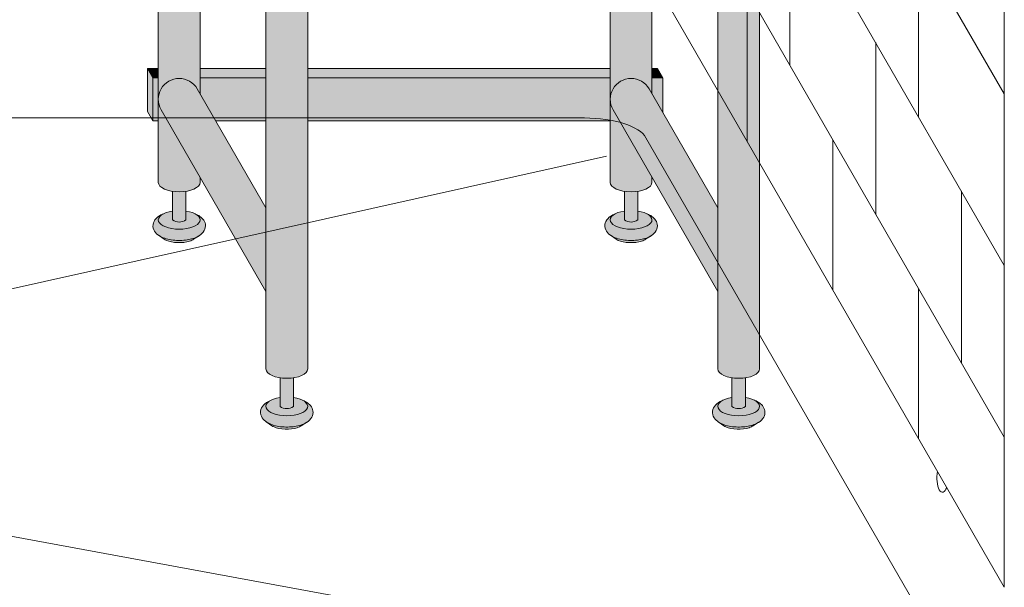
# Model space of a CAD drawing. Units: inches. Extents: x 0 to 891, y -14 to 408.
# Drawn here: x 350 to 373, y 184 to 198 of the extents above; entities that cross this region are included whole.
import ezdxf

# ---------------------------------------------------------------- set-up
doc = ezdxf.new("R2010")
doc.units = ezdxf.units.IN
doc.header["$LTSCALE"] = 0.375
doc.header["$MEASUREMENT"] = 0
doc.layers.get('0').update_dxf_attribs({"lineweight": 13})
doc.layers.add('FILL1', color=254, linetype='Continuous', lineweight=13)
doc.layers.add('OBJECT', color=7, linetype='Continuous', lineweight=13)

# ---------------------------------------------------------------- blocks, each defined once
blk = doc.blocks.new('SE2216PDS-ISO')
at = {"layer": 'FILL1', "true_color": 0xffffff}
blk.add_hatch(color=7, dxfattribs=at).paths.add_polyline_path([(17.88397459621592, 19.26313972081448, 0.4190193291039248), (17.50369726385111, 20.63723857741607), (15.43590522148247, 21.78633743401733, 0.1274887452358236), (14.46440907864303, 22.03813972081431), (7.646323550523448, 22.03813972081446, 0.1150254430998933), (6.761854474178108, 21.83193860948299), (4.385115731017095, 20.66003916514865, 0.1483514141651635), (3.961324865405686, 20.26313972081411), (-0.3839745962143297, 12.73686027918586, 0.577350269189583), (0.4820508075702037, 11.236860279186), (12.67264973081024, 11.23686027918697, 0.267949192431076), (13.53867513459454, 11.73686027918689)])
at = {"layer": 'FILL1'}
h = blk.add_hatch(color=256, dxfattribs=at)
edge = h.paths.add_edge_path()
edge.add_ellipse((2.351175134595678, 17.84783323777461), major_axis=(1.321484433097939e-13, 1.768135199389591), ratio=0.1443373787751884, start_angle=-2.1373125491663814e-11, end_angle=115.86352531311951, ccw=False)
edge.add_line((2.351175134600908, 19.61596843716703), (1.976175134594996, 19.61596843716706))
edge.add_ellipse((1.976175134595678, 17.84783323777461), major_axis=(-5.351352865052104e-14, 1.768135199393043), ratio=0.1443373787749066, start_angle=-1.190799672739941e-11, end_angle=138.1848363528361)
edge.add_line((1.806020370783244, 16.5300428303463), (2.121529873908685, 17.07652132002983))
h = blk.add_hatch(color=256, dxfattribs=at)
edge = h.paths.add_edge_path()
edge.add_ellipse((2.351175134595678, 17.84783323777461), major_axis=(1.321484433097939e-13, 1.768135199389591), ratio=0.1443373787751884, start_angle=-73.57357859654923, end_angle=-2.137332745943483e-11)
edge.add_ellipse((2.351175134595678, 17.84783323777461), major_axis=(1.321484433097939e-13, 1.768135199389591), ratio=0.1443373787751884, start_angle=-2.137332745943483e-11, end_angle=115.8635253131195)
edge.add_line((2.12152987390823, 17.07652132002937), (2.301723142260244, 17.38862521599702))
edge.add_ellipse((2.351175134596588, 17.84783323777279), major_axis=(7.322698331760717e-14, 0.5), ratio=0.250000000001819, start_angle=3.370814738445915e-11, end_angle=156.6956058845461, ccw=False)
edge.add_line((2.35117513459636, 18.34783323777279), (2.595966481534333, 18.34783323777282))
h = blk.add_hatch(color=256, dxfattribs=at)
edge = h.paths.add_edge_path()
edge.add_line((2.855522151841569, 18.34783323777279), (2.351175134596588, 18.34783323777282))
edge.add_ellipse((2.351175134596588, 17.84783323777279), major_axis=(7.322698331760717e-14, 0.5), ratio=0.250000000001819, start_angle=3.363754631115815e-11, end_angle=156.6956058845461)
edge.add_line((2.301723142260244, 17.38862521599648), (2.855522151841569, 18.34783323777279))
for points in [[(15.23416344378211, 14.67353217433802), (14.26357520848615, 12.99242403757665), (14.26357520848683, 5.542692940568145), (14.32859229194514, 5.655305832477552, -0.7673269879727713), (15.23416344378234, 5.412658773652907)], [(4.735294117643434, 11.23686027918635), (3.764705882348153, 11.23686027918626), (3.764705882348153, 5.542692940566127), (3.829722965806923, 5.655305832476955, -0.7673269879729419), (4.735294117644571, 5.412658773652709)], [(3.764705882347926, 6.129165124599581), (3.639705882347243, 6.129165124599638), (3.514705882347471, 5.912658773652879), (3.76470588234838, 5.912658773652907)], [(11.76357520848819, 6.129165124599695), (4.735294117644344, 6.129165124599609), (4.735294117644571, 5.912658773652993), (11.76357520848819, 5.912658773653391)], [(14.26357520848683, 6.129165124599638), (12.73416344378279, 6.129165124599581), (12.73416344378325, 5.912658773653419), (14.2635752084866, 5.912658773653504)], [(15.48416344378256, 6.129165124599666), (15.23416344378234, 6.129165124599638), (15.23416344378211, 5.912658773653533), (15.35916344378256, 5.912658773653561)], [(15.48416344378234, 6.12916512459941), (15.35916344378256, 5.912658773653817), (15.35916344378325, 4.91265877365251), (15.48416344378347, 5.12916512459995)], [(4.670277034188302, 5.170011714828973, 1), (3.82972296580715, 5.655305832477382), (2.235294117647982, 2.893674058411904), (2.235294117647982, 0.9524975878171347)], [(3.764705882348153, 5.912658773652936), (3.514705882347243, 5.912658773652851), (3.514705882346561, 5.109680238671586), (3.76470588234838, 5.542692940566866)], [(11.76357520848796, 5.912658773653419), (4.735294117644571, 5.912658773652936), (4.735294117644798, 4.912658773652737), (11.76357520848819, 4.912658773652652)], [(14.26357520848683, 5.542692940567463), (14.26357520848683, 5.912658773653504), (12.73416344378279, 5.912658773653419), (12.73416344378279, 4.912658773652737), (13.8998248126195, 4.912658773652709)], [(15.16914636032607, 5.170011714828746, 1), (14.32859229194491, 5.655305832477296), (12.73416344378347, 2.893674058409431), (12.73416344378325, 0.9524975878139799)], [(15.35916344378234, 5.912658773653533), (15.23416344378234, 5.912658773653561), (15.23416344378234, 4.912658773652709), (15.35916344378325, 4.912658773652709)]]:
    blk.add_hatch(color=256, dxfattribs=at).paths.add_polyline_path(points)
h = blk.add_hatch(color=256, dxfattribs=at)
edge = h.paths.add_edge_path()
edge.add_ellipse((-1.023824865404094, 12.00216176222992), major_axis=(1.321484433097939e-13, 1.768135199389591), ratio=0.1443373787751884, start_angle=-2.1373125491663814e-11, end_angle=179.9999999999786, ccw=False)
edge.add_line((-1.02382486539932, 13.77029696162234), (-1.398824865405231, 13.77029696162234))
edge.add_ellipse((-1.398824865404094, 12.00216176222992), major_axis=(-5.351352865052104e-14, 1.768135199393043), ratio=0.1443373787749066, start_angle=-1.190799672739941e-11, end_angle=179.9999999999881)
edge.add_line((-1.39882486540364, 10.23402656283659), (-1.023824865398183, 10.23402656283662))
h = blk.add_hatch(color=256, dxfattribs=at)
edge = h.paths.add_edge_path()
edge.add_ellipse((-1.023824865404094, 12.00216176222992), major_axis=(1.321484433097939e-13, 1.768135199389591), ratio=0.1443373787751884, start_angle=-73.57357859654923, end_angle=-2.137332745943483e-11)
edge.add_ellipse((-1.023824865404094, 12.00216176222992), major_axis=(1.321484433097939e-13, 1.768135199389591), ratio=0.1443373787751884, start_angle=-2.137332745943483e-11, end_angle=179.9999999999786)
edge.add_ellipse((-1.023824865404094, 12.00216176222992), major_axis=(1.321484433097939e-13, 1.768135199389591), ratio=0.1443373787751884, start_angle=179.9999999999786, end_angle=253.573578596428)
edge.add_line((-0.7790335184652122, 11.5021617622281), (-1.023824865402503, 11.5021617622281))
edge.add_ellipse((-1.023824865403185, 12.0021617622281), major_axis=(7.322698331760717e-14, 0.5), ratio=0.250000000001819, start_angle=3.370814738445915e-11, end_angle=180.0000000000337, ccw=False)
edge.add_line((-1.023824865403185, 12.5021617622281), (-0.7790335184649848, 12.50216176222807))
h = blk.add_hatch(color=256, dxfattribs=at)
edge = h.paths.add_edge_path()
edge.add_line((-0.4821146985002542, 12.50216176222807), (-1.023824865403185, 12.50216176222807))
edge.add_ellipse((-1.023824865403185, 12.0021617622281), major_axis=(7.322698331760717e-14, 0.5), ratio=0.250000000001819, start_angle=3.363754631115815e-11, end_angle=180.0000000000336)
edge.add_line((-1.023824865403185, 11.5021617622281), (-0.1963429491670468, 11.5021617622281))
edge.add_arc((0.4820508075699763, 12.23686027918606), 0.9999999999999932, 164.6151322664299, 227.2817473192006, ccw=False)
h = blk.add_hatch(color=256, dxfattribs=at)
edge = h.paths.add_edge_path()
edge.add_line((2.235294117647527, 11.23686027918612), (1.264705882351791, 11.23686027918606))
edge.add_line((1.264705882351791, 11.23686027918606), (1.2647058823527, -0.8467453850481661))
edge.add_ellipse((1.75, -0.8467453850486493), major_axis=(-0.4852941176477543, 5.175304621325505e-14), ratio=0.446134298914566, start_angle=1.368910734901898e-11, end_angle=71.21791428946233)
edge.add_ellipse((1.75, -0.8467453850486493), major_axis=(-0.4852941176477543, 5.175304621325505e-14), ratio=0.446134298914566, start_angle=71.21791428946233, end_angle=108.782085710543)
edge.add_ellipse((1.75, -0.8467453850486493), major_axis=(-0.4852941176477543, 5.175304621325505e-14), ratio=0.446134298914566, start_angle=108.782085710543, end_angle=180.0000000000137)
edge.add_line((2.235294117647527, -0.8467453850494735), (2.235294117647527, 11.23686027918612))
h = blk.add_hatch(color=256, dxfattribs=at)
edge = h.paths.add_edge_path()
edge.add_arc((12.67264973081114, 12.23686027918697), 0.9999999999999934, 269.9999999999479, 273.5267026613346, ccw=False)
edge.add_line((12.67264973081024, 11.23686027918697), (11.76357520848751, 11.23686027918689))
edge.add_line((11.76357520848751, 11.23686027918689), (11.76357520848796, -0.846745385048763))
edge.add_ellipse((12.24886932613572, -0.8467453850486208), major_axis=(-0.4852941176477543, 5.175304621325505e-14), ratio=0.446134298914566, start_angle=1.368910734901898e-11, end_angle=71.21791428946233)
edge.add_ellipse((12.24886932613572, -0.8467453850486208), major_axis=(-0.4852941176477543, 5.175304621325505e-14), ratio=0.446134298914566, start_angle=71.21791428946233, end_angle=108.782085710543)
edge.add_ellipse((12.24886932613572, -0.8467453850486208), major_axis=(-0.4852941176477543, 5.175304621325505e-14), ratio=0.446134298914566, start_angle=108.782085710543, end_angle=180.0000000000137)
edge.add_line((12.73416344378325, -0.8467453850480808), (12.73416344378256, 11.23875404079524))
h = blk.add_hatch(color=256, dxfattribs=at)
edge = h.paths.add_edge_path()
edge.add_arc((4.249999999995907, 5.412658773650548), 0.485294117648725, -30.00000000013108, 2.887077243940439e-10, ccw=False)
edge.add_line((4.670277034186256, 5.17001171482525), (3.76470588234929, 3.601516469974115))
edge.add_line((3.76470588234929, 3.601516469974115), (3.764705882349517, 3.483381633871403))
edge.add_ellipse((4.249999999997044, 3.483381633872057), major_axis=(-0.4852941176477543, 5.175304621325505e-14), ratio=0.446134298914566, start_angle=1.368910734901898e-11, end_angle=71.21791428946233)
edge.add_ellipse((4.249999999997044, 3.483381633872057), major_axis=(-0.4852941176477543, 5.175304621325505e-14), ratio=0.446134298914566, start_angle=71.21791428946233, end_angle=108.782085710543)
edge.add_ellipse((4.249999999997044, 3.483381633872057), major_axis=(-0.4852941176477543, 5.175304621325505e-14), ratio=0.446134298914566, start_angle=108.782085710543, end_angle=180.0000000000137)
edge.add_line((4.735294117645026, 3.483381633872824), (4.735294117644571, 5.412658773652993))
h = blk.add_hatch(color=256, dxfattribs=at)
edge = h.paths.add_edge_path()
edge.add_arc((14.74886932613344, 5.412658773650435), 0.485294117648725, -30.000000000063608, 2.9189095585024916e-10, ccw=False)
edge.add_line((15.16914636032425, 5.170011714825534), (14.26357520848683, 3.601516469974598))
edge.add_line((14.26357520848683, 3.601516469974598), (14.26357520848683, 3.483381633871346))
edge.add_ellipse((14.74886932613458, 3.483381633872057), major_axis=(-0.4852941176477543, 5.175304621325505e-14), ratio=0.446134298914566, start_angle=1.368910734901898e-11, end_angle=71.21791428946233)
edge.add_ellipse((14.74886932613458, 3.483381633872057), major_axis=(-0.4852941176477543, 5.175304621325505e-14), ratio=0.446134298914566, start_angle=71.21791428946233, end_angle=108.782085710543)
edge.add_ellipse((14.74886932613458, 3.483381633872057), major_axis=(-0.4852941176477543, 5.175304621325505e-14), ratio=0.446134298914566, start_angle=108.782085710543, end_angle=180.0000000000137)
edge.add_line((15.23416344378234, 3.483381633872796), (15.23416344378234, 5.412658773652907))
h = blk.add_hatch(color=256, dxfattribs=at)
edge = h.paths.add_edge_path()
edge.add_ellipse((4.249999999997044, 3.483381633872057), major_axis=(-0.4852941176477543, 5.175304621325505e-14), ratio=0.446134298914566, start_angle=71.21791428946233, end_angle=108.78208571054299, ccw=False)
edge.add_line((4.093749999997044, 3.278404251634612), (4.093749999997044, 2.61506350946172))
edge.add_arc((4.249999999997044, 2.824957514018962), 0.2616668791594961, 233.3351418275901, 306.6648581724099)
edge.add_line((4.406249999997044, 2.61506350946172), (4.406249999997272, 3.278404251634555))
h = blk.add_hatch(color=256, dxfattribs=at)
edge = h.paths.add_edge_path()
edge.add_ellipse((14.74886932613458, 3.483381633872057), major_axis=(-0.4852941176477543, 5.175304621325505e-14), ratio=0.446134298914566, start_angle=71.21791428946233, end_angle=108.78208571054299, ccw=False)
edge.add_line((14.59261932613481, 3.278404251634555), (14.59261932613458, 2.61506350946172))
edge.add_arc((14.74886932613458, 2.824957514018962), 0.2616668791594961, 233.3351418275901, 306.6648581724099)
edge.add_line((14.90511932613458, 2.61506350946172), (14.90511932613435, 3.278404251634527))
h = blk.add_hatch(color=256, dxfattribs=at)
edge = h.paths.add_edge_path()
edge.add_spline(control_points=[(4.730471803638238, 2.257780799427309), (4.766290662616484, 2.282689836783703), (4.798020395379808, 2.312563031378119), (4.849586595286155, 2.39344134502781), (4.865224867176721, 2.449303503695262), (4.852166527828331, 2.557639927045642), (4.825761098451721, 2.605356234850632), (4.749401707958668, 2.68952851347504), (4.694657716958091, 2.722853906587602), (4.630684948573389, 2.749934532347282), (4.628599341167273, 2.750805010471566), (4.62650491787349, 2.751666908600669)], knot_values=[2.315626468868737, 2.315626468868737, 2.315626468868737, 2.315626468868737, 2.60722743622083, 2.60722743622083, 2.938076511996497, 2.938076511996497, 3.268925587772164, 3.268925587772164, 3.695991378786112, 3.695991378786112, 3.710319608146761, 3.710319608146761, 3.710319608146761, 3.710319608146761], degree=3, periodic=0)
edge.add_ellipse((4.249999999996135, 2.615063509461777), major_axis=(0.4852941176478437, 1.166746430055738e-14), ratio=0.4461342989144839, start_angle=140.4923766182403, end_angle=399.11980900786546, ccw=False)
edge.add_spline(control_points=[(3.875576203461378, 2.752800710698466), (3.837385103506449, 2.737217489133229), (3.801967501958416, 2.718550127621143), (3.735092278594266, 2.672006076362266), (3.703850353700318, 2.64299953063221), (3.655752265630099, 2.569761484227655), (3.639705882350199, 2.524075550530284), (3.639705882350199, 2.476887307632921), (3.639705882350199, 2.422991315155315), (3.660672772970202, 2.371661941431853), (3.727913413569468, 2.282788023610493), (3.777722226405558, 2.247792764136136), (3.912382906770972, 2.181151090298641), (4.005515570381931, 2.156509584788893), (4.213113083286544, 2.130815268712183), (4.328166191222181, 2.132701725571422), (4.540797994710147, 2.166910504350682), (4.637845248199255, 2.198013154189425), (4.720755628126426, 2.251165452737808), (4.725650754951175, 2.254428161033246), (4.730471803638238, 2.257780799427309)], knot_values=[3.71031960814676, 3.71031960814676, 3.71031960814676, 3.71031960814676, 3.970818651898325, 3.970818651898325, 4.25583431994044, 4.25583431994044, 4.540849987982556, 4.540849987982556, 4.540849987982556, 4.866380275986973, 4.866380275986973, 5.274487234874363, 5.274487234874363, 5.841024801906941, 5.841024801906941, 6.457746190249374, 6.457746190249374, 7.074467578591808, 7.074467578591808, 7.113715687015382, 7.113715687015382, 7.113715687015382, 7.113715687015382], degree=3, periodic=0)
h = blk.add_hatch(color=256, dxfattribs=at)
edge = h.paths.add_edge_path()
edge.add_ellipse((4.249999999996135, 2.615063509461777), major_axis=(0.4852941176478437, 1.166746430055738e-14), ratio=0.4461342989144839, start_angle=140.4923766182403, end_angle=399.1198090078655)
edge.add_ellipse((4.249999999996135, 2.615063509461777), major_axis=(0.4852941176478437, 1.166746430055738e-14), ratio=0.4461342989144839, start_angle=399.1198090078655, end_angle=431.2179142893494)
edge.add_line((4.406249999997044, 2.820040891699222), (4.406249999997044, 2.61506350946172))
edge.add_arc((4.249999999997044, 2.824957514018962), 0.2616668791594961, 233.33514182759012, 306.6648581724099, ccw=False)
edge.add_line((4.093749999997044, 2.61506350946172), (4.093749999996817, 2.820040891699392))
edge.add_ellipse((4.249999999996135, 2.615063509461777), major_axis=(0.4852941176478437, 1.166746430055738e-14), ratio=0.4461342989144839, start_angle=108.7820857104225, end_angle=140.4923766182403)
h = blk.add_hatch(color=256, dxfattribs=at)
edge = h.paths.add_edge_path()
edge.add_spline(control_points=[(15.22934112977578, 2.257780799427309), (15.26515998875402, 2.282689836783703), (15.29688972151757, 2.312563031378119), (15.34845592142369, 2.39344134502781), (15.36409419331426, 2.449303503695262), (15.35103585396587, 2.557639927045642), (15.32463042458926, 2.605356234850632), (15.24827103409621, 2.68952851347504), (15.19352704309563, 2.722853906587602), (15.12955427471093, 2.749934532347282), (15.12746866730481, 2.750805010471566), (15.12537424401103, 2.751666908600669)], knot_values=[2.315626468868737, 2.315626468868737, 2.315626468868737, 2.315626468868737, 2.60722743622083, 2.60722743622083, 2.938076511996497, 2.938076511996497, 3.268925587772164, 3.268925587772164, 3.695991378786112, 3.695991378786112, 3.710319608146761, 3.710319608146761, 3.710319608146761, 3.710319608146761], degree=3, periodic=0)
edge.add_ellipse((14.74886932613367, 2.615063509461777), major_axis=(0.4852941176478437, 1.166746430055738e-14), ratio=0.4461342989144839, start_angle=140.4923766182403, end_angle=399.11980900786546, ccw=False)
edge.add_spline(control_points=[(14.37444552959892, 2.752800710698466), (14.33625442964399, 2.737217489133229), (14.30083682809595, 2.718550127621143), (14.2339616047318, 2.672006076362266), (14.20271967983786, 2.64299953063221), (14.15462159176764, 2.569761484227655), (14.13857520848774, 2.524075550530284), (14.13857520848774, 2.476887307632921), (14.13857520848774, 2.422991315155315), (14.15954209910774, 2.371661941431853), (14.22678273970701, 2.282788023610493), (14.2765915525431, 2.247792764136136), (14.41125223290851, 2.181151090298641), (14.50438489651947, 2.156509584788893), (14.71198240942408, 2.130815268712183), (14.82703551735972, 2.132701725571422), (15.03966732084768, 2.166910504350682), (15.13671457433679, 2.198013154189425), (15.21962495426396, 2.251165452737808), (15.22452008108871, 2.254428161033246), (15.22934112977578, 2.257780799427309)], knot_values=[3.71031960814676, 3.71031960814676, 3.71031960814676, 3.71031960814676, 3.970818651898325, 3.970818651898325, 4.25583431994044, 4.25583431994044, 4.540849987982556, 4.540849987982556, 4.540849987982556, 4.866380275986973, 4.866380275986973, 5.274487234874363, 5.274487234874363, 5.841024801906941, 5.841024801906941, 6.457746190249374, 6.457746190249374, 7.074467578591808, 7.074467578591808, 7.113715687015382, 7.113715687015382, 7.113715687015382, 7.113715687015382], degree=3, periodic=0)
h = blk.add_hatch(color=256, dxfattribs=at)
edge = h.paths.add_edge_path()
edge.add_ellipse((14.74886932613367, 2.615063509461777), major_axis=(0.4852941176478437, 1.166746430055738e-14), ratio=0.4461342989144839, start_angle=140.4923766182403, end_angle=399.1198090078655)
edge.add_ellipse((14.74886932613367, 2.615063509461777), major_axis=(0.4852941176478437, 1.166746430055738e-14), ratio=0.4461342989144839, start_angle=399.1198090078655, end_angle=431.2179142893494)
edge.add_line((14.90511932613481, 2.820040891699051), (14.90511932613458, 2.61506350946172))
edge.add_arc((14.74886932613458, 2.824957514018962), 0.2616668791594961, 233.33514182759012, 306.6648581724099, ccw=False)
edge.add_line((14.59261932613458, 2.61506350946172), (14.59261932613458, 2.820040891699421))
edge.add_ellipse((14.74886932613367, 2.615063509461777), major_axis=(0.4852941176478437, 1.166746430055738e-14), ratio=0.4461342989144839, start_angle=108.7820857104225, end_angle=140.4923766182403)
h = blk.add_hatch(color=256, dxfattribs=at)
edge = h.paths.add_edge_path()
edge.add_spline(control_points=[(3.916774496683729, 2.16506350946176), (3.936102691502356, 2.151438441401069), (3.968472484385757, 2.134119457445934), (4.085235844460158, 2.096350215365931), (4.188748233283377, 2.082576213074788), (4.389058821139088, 2.089269812049139), (4.485556872303505, 2.110097584407725), (4.56827059039756, 2.14637437713958), (4.585233818431561, 2.156456745191548), (4.597145594028234, 2.165063509461731)], knot_values=[3.689963567044109, 3.689963567044109, 3.689963567044109, 3.689963567044109, 4.083871524789836, 4.083871524789836, 4.785972266754666, 4.785972266754666, 5.488073008719497, 5.488073008719497, 5.733635841197708, 5.733635841197708, 5.733635841197708, 5.733635841197708], degree=3, periodic=0)
edge.add_line((4.597145594027552, 2.165063509461817), (4.730471803570708, 2.257780799428161))
edge.add_spline(control_points=[(4.730471803569344, 2.257780799426968), (4.725650754882508, 2.254428161033047), (4.720755628057759, 2.251165452737723), (4.637845248130589, 2.198013154189425), (4.54079799464148, 2.166910504350682), (4.328166191153514, 2.132701725571422), (4.213113083217877, 2.130815268712183), (4.005515570313264, 2.156509584788893), (3.912382906702305, 2.181151090298641), (3.818026145353315, 2.2278469223493), (3.802479408061799, 2.236382339710616), (3.787602857646789, 2.245665137309317)], knot_values=[3.7103196081481, 3.7103196081481, 3.7103196081481, 3.7103196081481, 3.749567716570335, 3.749567716570335, 4.366289104912768, 4.366289104912768, 4.983010493255201, 4.983010493255201, 5.549548060287779, 5.549548060287779, 5.665944076262452, 5.665944076262452, 5.665944076262452, 5.665944076262452], degree=3, periodic=0)
edge.add_line((3.787602857646561, 2.245665137310226), (3.916774495167147, 2.165063510384385))
h = blk.add_hatch(color=256, dxfattribs=at)
edge = h.paths.add_edge_path()
edge.add_spline(control_points=[(14.41564382282127, 2.16506350946176), (14.43497201763989, 2.151438441401069), (14.46734181052329, 2.134119457445934), (14.5841051705977, 2.096350215365931), (14.68761755942091, 2.082576213074788), (14.88792814727663, 2.089269812049139), (14.98442619844104, 2.110097584407725), (15.0671399165351, 2.14637437713958), (15.0841031445691, 2.156456745191548), (15.09601492016577, 2.165063509461731)], knot_values=[3.689963567044109, 3.689963567044109, 3.689963567044109, 3.689963567044109, 4.083871524789836, 4.083871524789836, 4.785972266754666, 4.785972266754666, 5.488073008719497, 5.488073008719497, 5.733635841197708, 5.733635841197708, 5.733635841197708, 5.733635841197708], degree=3, periodic=0)
edge.add_line((15.09601492016509, 2.165063509461817), (15.22934112970825, 2.257780799428161))
edge.add_spline(control_points=[(15.22934112970688, 2.257780799426968), (15.22452008102005, 2.254428161033047), (15.2196249541953, 2.251165452737723), (15.13671457426813, 2.198013154189425), (15.03966732077902, 2.166910504350682), (14.82703551729105, 2.132701725571422), (14.71198240935541, 2.130815268712183), (14.5043848964508, 2.156509584788893), (14.41125223283984, 2.181151090298641), (14.31689547149085, 2.2278469223493), (14.30134873419934, 2.236382339710616), (14.28647218378433, 2.245665137309317)], knot_values=[3.7103196081481, 3.7103196081481, 3.7103196081481, 3.7103196081481, 3.749567716570335, 3.749567716570335, 4.366289104912768, 4.366289104912768, 4.983010493255201, 4.983010493255201, 5.549548060287779, 5.549548060287779, 5.665944076262452, 5.665944076262452, 5.665944076262452, 5.665944076262452], degree=3, periodic=0)
edge.add_line((14.2864721837841, 2.245665137310226), (14.41564382130468, 2.165063510384385))
h = blk.add_hatch(color=256, dxfattribs=at)
edge = h.paths.add_edge_path()
edge.add_ellipse((1.75, -0.8467453850486493), major_axis=(-0.4852941176477543, 5.175304621325505e-14), ratio=0.446134298914566, start_angle=71.21791428946233, end_angle=108.78208571054299, ccw=False)
edge.add_line((1.59375, -1.051722767286122), (1.59375, -1.715063509459014))
edge.add_arc((1.75, -1.505169504901772), 0.2616668791594961, 233.3351418275901, 306.6648581724099)
edge.add_line((1.90625, -1.715063509459014), (1.90625, -1.051722767286122))
h = blk.add_hatch(color=256, dxfattribs=at)
edge = h.paths.add_edge_path()
edge.add_ellipse((12.24886932613572, -0.8467453850486208), major_axis=(-0.4852941176477543, 5.175304621325505e-14), ratio=0.446134298914566, start_angle=71.21791428946233, end_angle=108.78208571054299, ccw=False)
edge.add_line((12.09261932613572, -1.051722767286151), (12.09261932613572, -1.715063509458957))
edge.add_arc((12.24886932613572, -1.505169504901716), 0.2616668791594961, 233.3351418275901, 306.6648581724099)
edge.add_line((12.40511932613572, -1.715063509458957), (12.40511932613595, -1.051722767286122))
h = blk.add_hatch(color=256, dxfattribs=at)
edge = h.paths.add_edge_path()
edge.add_spline(control_points=[(2.230471803641422, -2.072346219493397), (2.26629066261944, -2.047437182136974), (2.298020395382764, -2.017563987542587), (2.349586595289111, -1.936685673892896), (2.365224867179677, -1.880823515225444), (2.352166527831287, -1.772487091875064), (2.325761098454677, -1.724770784070074), (2.249401707961624, -1.640598505445666), (2.194657716961046, -1.607273112333104), (2.130684948576345, -1.580192486573424), (2.128599341170229, -1.57932200844914), (2.126504917876446, -1.578460110320037)], knot_values=[2.315626468868737, 2.315626468868737, 2.315626468868737, 2.315626468868737, 2.60722743622083, 2.60722743622083, 2.938076511996497, 2.938076511996497, 3.268925587772164, 3.268925587772164, 3.695991378786112, 3.695991378786112, 3.710319608146761, 3.710319608146761, 3.710319608146761, 3.710319608146761], degree=3, periodic=0)
edge.add_ellipse((1.749999999999091, -1.715063509458929), major_axis=(0.4852941176478437, 1.166746430055738e-14), ratio=0.4461342989144839, start_angle=140.4923766182403, end_angle=399.11980900786546, ccw=False)
edge.add_spline(control_points=[(1.375576203464334, -1.57732630822224), (1.337385103509405, -1.592909529787477), (1.301967501961371, -1.611576891299563), (1.235092278597222, -1.65812094255844), (1.203850353703274, -1.687127488288496), (1.155752265633055, -1.760365534693051), (1.139705882353155, -1.806051468390422), (1.139705882353155, -1.853239711287785), (1.139705882353155, -1.907135703765391), (1.160672772973157, -1.958465077488853), (1.227913413572423, -2.047338995310213), (1.277722226408514, -2.08233425478457), (1.412382906773928, -2.148975928622065), (1.505515570384887, -2.173617434131813), (1.7131130832895, -2.199311750208523), (1.828166191225137, -2.197425293349283), (2.040797994713103, -2.163216514570024), (2.137845248202211, -2.132113864731281), (2.220755628129609, -2.078961566182898), (2.225650754954358, -2.07569885788746), (2.230471803641422, -2.072346219493397)], knot_values=[3.71031960814676, 3.71031960814676, 3.71031960814676, 3.71031960814676, 3.970818651898325, 3.970818651898325, 4.25583431994044, 4.25583431994044, 4.540849987982556, 4.540849987982556, 4.540849987982556, 4.866380275986973, 4.866380275986973, 5.274487234874363, 5.274487234874363, 5.841024801906941, 5.841024801906941, 6.457746190249374, 6.457746190249374, 7.074467578591808, 7.074467578591808, 7.113715687015382, 7.113715687015382, 7.113715687015382, 7.113715687015382], degree=3, periodic=0)
h = blk.add_hatch(color=256, dxfattribs=at)
edge = h.paths.add_edge_path()
edge.add_ellipse((1.749999999999091, -1.715063509458929), major_axis=(0.4852941176478437, 1.166746430055738e-14), ratio=0.4461342989144839, start_angle=140.4923766182403, end_angle=399.1198090078655)
edge.add_ellipse((1.749999999999091, -1.715063509458929), major_axis=(0.4852941176478437, 1.166746430055738e-14), ratio=0.4461342989144839, start_angle=399.1198090078655, end_angle=431.2179142893494)
edge.add_line((1.906249999999773, -1.510086127221655), (1.90625, -1.715063509459014))
edge.add_arc((1.75, -1.505169504901772), 0.2616668791594961, 233.33514182759012, 306.6648581724099, ccw=False)
edge.add_line((1.59375, -1.715063509459014), (1.593750000000455, -1.510086127221228))
edge.add_ellipse((1.749999999999091, -1.715063509458929), major_axis=(0.4852941176478437, 1.166746430055738e-14), ratio=0.4461342989144839, start_angle=108.7820857104225, end_angle=140.4923766182403)
h = blk.add_hatch(color=256, dxfattribs=at)
edge = h.paths.add_edge_path()
edge.add_spline(control_points=[(12.72934112977669, -2.072346219493369), (12.76515998875493, -2.047437182136974), (12.79688972151848, -2.017563987542559), (12.84845592142483, -1.936685673892867), (12.8640941933154, -1.880823515225416), (12.85103585396701, -1.772487091875036), (12.8246304245904, -1.724770784070046), (12.74827103409734, -1.640598505445638), (12.69352704309676, -1.607273112333075), (12.62955427471206, -1.580192486573395), (12.62746866730595, -1.579322008449111), (12.62537424401216, -1.578460110320009)], knot_values=[2.315626468868737, 2.315626468868737, 2.315626468868737, 2.315626468868737, 2.60722743622083, 2.60722743622083, 2.938076511996497, 2.938076511996497, 3.268925587772164, 3.268925587772164, 3.695991378786112, 3.695991378786112, 3.710319608146761, 3.710319608146761, 3.710319608146761, 3.710319608146761], degree=3, periodic=0)
edge.add_ellipse((12.24886932613481, -1.715063509458901), major_axis=(0.4852941176478437, 1.166746430055738e-14), ratio=0.4461342989144839, start_angle=140.4923766182403, end_angle=399.11980900786546, ccw=False)
edge.add_spline(control_points=[(11.87444552960005, -1.577326308222212), (11.83625442964512, -1.592909529787448), (11.80083682809709, -1.611576891299535), (11.73396160473294, -1.658120942558412), (11.70271967983899, -1.687127488288468), (11.65462159176877, -1.760365534693022), (11.63857520848887, -1.806051468390393), (11.63857520848887, -1.853239711287756), (11.63857520848887, -1.907135703765363), (11.65954209910888, -1.958465077488825), (11.72678273970814, -2.047338995310184), (11.77659155254423, -2.082334254784541), (11.91125223290965, -2.148975928622036), (12.00438489652061, -2.173617434131785), (12.21198240942522, -2.199311750208494), (12.32703551736086, -2.197425293349255), (12.53966732084882, -2.163216514569996), (12.63671457433793, -2.132113864731252), (12.7196249542651, -2.078961566182869), (12.72452008108985, -2.075698857887431), (12.72934112977669, -2.072346219493369)], knot_values=[3.71031960814676, 3.71031960814676, 3.71031960814676, 3.71031960814676, 3.970818651898325, 3.970818651898325, 4.25583431994044, 4.25583431994044, 4.540849987982556, 4.540849987982556, 4.540849987982556, 4.866380275986973, 4.866380275986973, 5.274487234874363, 5.274487234874363, 5.841024801906941, 5.841024801906941, 6.457746190249374, 6.457746190249374, 7.074467578591808, 7.074467578591808, 7.113715687015382, 7.113715687015382, 7.113715687015382, 7.113715687015382], degree=3, periodic=0)
h = blk.add_hatch(color=256, dxfattribs=at)
edge = h.paths.add_edge_path()
edge.add_ellipse((12.24886932613481, -1.715063509458901), major_axis=(0.4852941176478437, 1.166746430055738e-14), ratio=0.4461342989144839, start_angle=140.4923766182403, end_angle=399.1198090078655)
edge.add_ellipse((12.24886932613481, -1.715063509458901), major_axis=(0.4852941176478437, 1.166746430055738e-14), ratio=0.4461342989144839, start_angle=399.1198090078655, end_angle=431.2179142893494)
edge.add_line((12.40511932613572, -1.510086127221655), (12.40511932613572, -1.715063509458957))
edge.add_arc((12.24886932613572, -1.505169504901716), 0.2616668791594961, 233.33514182759012, 306.6648581724099, ccw=False)
edge.add_line((12.09261932613572, -1.715063509458957), (12.09261932613572, -1.510086127221314))
edge.add_ellipse((12.24886932613481, -1.715063509458901), major_axis=(0.4852941176478437, 1.166746430055738e-14), ratio=0.4461342989144839, start_angle=108.7820857104225, end_angle=140.4923766182403)
h = blk.add_hatch(color=256, dxfattribs=at)
edge = h.paths.add_edge_path()
edge.add_spline(control_points=[(1.416774496686685, -2.165063509458946), (1.436102691505312, -2.178688577519637), (1.468472484388712, -2.196007561474772), (1.585235844463114, -2.233776803554775), (1.688748233286333, -2.247550805845918), (1.889058821142044, -2.240857206871567), (1.985556872306461, -2.220029434512981), (2.068270590400516, -2.183752641781126), (2.085233818434517, -2.173670273729158), (2.09714559403119, -2.165063509458975)], knot_values=[3.689963567044109, 3.689963567044109, 3.689963567044109, 3.689963567044109, 4.083871524789836, 4.083871524789836, 4.785972266754666, 4.785972266754666, 5.488073008719497, 5.488073008719497, 5.733635841197708, 5.733635841197708, 5.733635841197708, 5.733635841197708], degree=3, periodic=0)
edge.add_line((2.097145594030508, -2.165063509458889), (2.230471803573664, -2.072346219492545))
edge.add_spline(control_points=[(2.2304718035723, -2.072346219493738), (2.225650754885464, -2.075698857887659), (2.220755628060715, -2.078961566182983), (2.137845248133544, -2.132113864731281), (2.040797994644436, -2.163216514570024), (1.82816619115647, -2.197425293349283), (1.713113083220833, -2.199311750208523), (1.50551557031622, -2.173617434131813), (1.412382906705261, -2.148975928622065), (1.318026145356271, -2.102280096571405), (1.302479408064755, -2.09374467921009), (1.287602857649745, -2.084461881611389)], knot_values=[3.7103196081481, 3.7103196081481, 3.7103196081481, 3.7103196081481, 3.749567716570335, 3.749567716570335, 4.366289104912768, 4.366289104912768, 4.983010493255201, 4.983010493255201, 5.549548060287779, 5.549548060287779, 5.665944076262452, 5.665944076262452, 5.665944076262452, 5.665944076262452], degree=3, periodic=0)
edge.add_line((1.287602857649517, -2.08446188161048), (1.416774495170102, -2.165063508536321))
h = blk.add_hatch(color=256, dxfattribs=at)
edge = h.paths.add_edge_path()
edge.add_spline(control_points=[(11.9156438228224, -2.165063509458918), (11.93497201764103, -2.178688577519608), (11.96734181052443, -2.196007561474744), (12.08410517059883, -2.233776803554747), (12.18761755942205, -2.24755080584589), (12.38792814727776, -2.240857206871539), (12.48442619844218, -2.220029434512952), (12.56713991653623, -2.183752641781098), (12.58410314457024, -2.17367027372913), (12.59601492016691, -2.165063509458946)], knot_values=[3.689963567044109, 3.689963567044109, 3.689963567044109, 3.689963567044109, 4.083871524789836, 4.083871524789836, 4.785972266754666, 4.785972266754666, 5.488073008719497, 5.488073008719497, 5.733635841197708, 5.733635841197708, 5.733635841197708, 5.733635841197708], degree=3, periodic=0)
edge.add_line((12.59601492016623, -2.165063509458861), (12.72934112970938, -2.072346219492516))
edge.add_spline(control_points=[(12.72934112970802, -2.07234621949371), (12.72452008102118, -2.07569885788763), (12.71962495419643, -2.078961566182954), (12.63671457426926, -2.132113864731252), (12.53966732078015, -2.163216514569996), (12.32703551729219, -2.197425293349255), (12.21198240935655, -2.199311750208494), (12.00438489645194, -2.173617434131785), (11.91125223284098, -2.148975928622036), (11.81689547149199, -2.102280096571377), (11.80134873420047, -2.093744679210062), (11.78647218378546, -2.084461881611361)], knot_values=[3.7103196081481, 3.7103196081481, 3.7103196081481, 3.7103196081481, 3.749567716570335, 3.749567716570335, 4.366289104912768, 4.366289104912768, 4.983010493255201, 4.983010493255201, 5.549548060287779, 5.549548060287779, 5.665944076262452, 5.665944076262452, 5.665944076262452, 5.665944076262452], degree=3, periodic=0)
edge.add_line((11.78647218378524, -2.084461881610451), (11.91564382130582, -2.165063508536292))
for p, q in [((7.646323550523675, 22.03813972081446), (14.46440907864303, 22.03813972081431)), ((6.761854474178108, 21.83193860948302), (4.385115731017095, 20.66003916514867)), ((15.43590522148224, 21.78633743401744), (17.50369726385134, 20.63723857741596)), ((6.602702346948263, 21.03813972081437), (3.383235910248231, 15.46186027918623)), ((14.11676408975313, 20.53813972081429), (10.89729765305196, 14.9618602791864)), ((3.961324865405686, 20.26313972081419), (-0.3839745962143297, 12.73686027918578)), ((1.976175134595678, 19.61596843716703), (2.351175134595678, 19.61596843716703)), ((17.88397459621592, 19.26313972081442), (13.53867513459454, 11.73686027918683)), ((2.351175134595678, 18.34783323777279), (2.855522151841114, 18.34783323777282)), ((15.23416344378234, 3.483381633872057), (15.23416344378211, 14.67353217433819)), ((2.517210506463698, 13.96186027918617), (0.4820508075699763, 12.236860279186)), ((4.249261314032765, 13.96186027918628), (9.165246845483352, 13.96186027918665)), ((10.31994738386197, 13.96186027918674), (12.67264973081024, 12.23686027918691)), ((-1.398824865404094, 13.77029696162234), (-1.023824865404094, 13.77029696162234)), ((14.26357520848683, 5.542692940569509), (14.26357520848615, 12.99242403757717)), ((-1.023824865404094, 12.5021617622281), (-0.4821146985002542, 12.50216176222807)), ((-1.023824865404094, 11.5021617622281), (-0.1963429491670468, 11.5021617622281)), ((0.4820508075699763, 11.236860279186), (12.67264973081024, 11.23686027918697)), ((1.264705882352246, -0.8467453850486493), (1.264705882352018, 11.23686027918606)), ((2.235294117647754, -0.8467453850486493), (2.235294117647754, 11.23686027918612)), ((3.76470588234838, 5.542692940568742), (3.764705882348153, 11.23686027918626)), ((4.735294117644798, 3.483381633872057), (4.735294117643434, 11.23686027918635)), ((11.76357520848796, -0.8467453850486208), (11.76357520848774, 11.23686027918686)), ((12.73416344378347, -0.8467453850486208), (12.73416344378256, 11.23875404079524)), ((-1.398824865404094, 10.23402656283659), (-1.023824865404094, 10.23402656283659)), ((3.514705882347471, 5.912658773652879), (3.639705882347471, 6.129165124599638)), ((3.76470588234929, 6.129165124599609), (3.639705882347471, 6.129165124599638)), ((11.76357520848796, 6.129165124599666), (4.735294117643889, 6.129165124599609)), ((14.26357520848592, 6.129165124599638), (12.73416344378302, 6.129165124599581)), ((15.48416344378234, 6.129165124599638), (15.23416344378325, 6.129165124599638)), ((15.35916344378234, 5.912658773653561), (15.48416344378234, 6.129165124599638)), ((15.48416344378325, 5.129165124599893), (15.48416344378234, 6.129165124599638)), ((3.514705882347471, 5.912658773652879), (3.514705882346561, 5.109680238671928)), ((3.76470588234838, 5.912658773652907), (3.514705882347471, 5.912658773652879)), ((11.76357520848796, 5.912658773653391), (4.735294117645708, 5.912658773652964)), ((14.26357520848683, 5.912658773653504), (12.73416344378302, 5.912658773653419)), ((15.35916344378234, 5.912658773653561), (15.23416344378143, 5.912658773653561)), ((15.35916344378325, 4.912658773652709), (15.35916344378234, 5.912658773653561)), ((3.82972296580715, 5.655305832477211), (2.235294117647754, 2.893674058412216)), ((14.32859229194491, 5.655305832477211), (12.73416344378302, 2.89367405840926)), ((4.670277034188302, 5.170011714828945), (2.235294117647982, 0.9524975878174189)), ((15.16914636032607, 5.170011714828689), (12.73416344378325, 0.9524975878138662)), ((15.35916344378325, 4.912658773652709), (15.48416344378325, 5.129165124599893)), ((11.76357520848819, 4.91265877365268), (4.735294117644798, 4.912658773652709)), ((13.89982481261882, 4.912658773652709), (12.73416344378302, 4.912658773652737)), ((15.35916344378325, 4.912658773652709), (15.23416344378143, 4.912658773652737)), ((3.76470588234929, 3.483381633872057), (3.76470588234929, 3.601516469974655)), ((14.26357520848683, 3.483381633872057), (14.26357520848683, 3.601516469974854)), ((4.093749999997044, 3.278404251634555), (4.093749999997044, 2.615063509461777)), ((4.406249999997044, 2.615063509461777), (4.406249999997044, 3.278404251634555)), ((14.59261932613458, 3.278404251634555), (14.59261932613458, 2.615063509461777)), ((14.90511932613458, 2.615063509461777), (14.90511932613458, 3.278404251634555)), ((3.916774496703283, 2.16506350946176), (3.787602857716365, 2.245665137308947)), ((4.597145594096901, 2.165063509461731), (4.730471803641876, 2.257780799429213)), ((14.41564382284082, 2.16506350946176), (14.2864721838539, 2.245665137308947)), ((15.09601492023444, 2.165063509461731), (15.22934112977941, 2.257780799429213)), ((1.59375, -1.051722767286151), (1.59375, -1.715063509458929)), ((1.90625, -1.715063509458929), (1.90625, -1.051722767286151)), ((12.09261932613572, -1.051722767286122), (12.09261932613572, -1.715063509458901)), ((12.40511932613572, -1.715063509458901), (12.40511932613572, -1.051722767286122)), ((1.416774496706239, -2.165063509458946), (1.287602857719321, -2.084461881611759)), ((2.097145594099857, -2.165063509458975), (2.230471803644832, -2.072346219491493)), ((11.91564382284196, -2.165063509458918), (11.78647218385504, -2.08446188161173)), ((12.59601492023558, -2.165063509458946), (12.72934112978055, -2.072346219491465))]:
    blk.add_line(p, q)
for centre, radius, start, end in [((7.646323550523675, 20.03813972081446), 2, 90, 116.2465406045092), ((14.46440907864303, 20.03813972081431), 2, 60.9385043569001, 90), ((4.827350269189765, 19.76313972081439), 1, 116.2465406045092, 149.9999999999615), ((17.01794919243184, 19.76313972081439), 1, 329.9999999999601, 60.93850435688476), ((0.4820508075699763, 12.236860279186), 1, 149.9999999999601, 270), ((12.67264973081024, 12.23686027918691), 1, 270, 329.9999999999601), ((4.249999999997954, 5.412658773652907), 0.4852941176486638, 329.9999999999601, 149.9999999999615), ((14.74886932613549, 5.412658773652907), 0.4852941176486638, 329.9999999999601, 149.9999999999615), ((4.249999999997044, 2.824957514018877), 0.261666879159392, 233.3351418275885, 306.6648581724115), ((14.74886932613458, 2.824957514018877), 0.261666879159392, 233.3351418275885, 306.6648581724115), ((1.75, -1.505169504901829), 0.261666879159392, 233.3351418275885, 306.6648581724115), ((12.24886932613572, -1.505169504901801), 0.261666879159392, 233.3351418275885, 306.6648581724115)]:
    blk.add_arc(centre, radius, start, end)
at = {"extrusion": (0, 0, -1)}
for centre, major_axis, ratio, start_param, end_param in [((2.351175134595678, 17.84783323777461), (1.321484433097939e-13, 1.768135199389591), 0.1443373787751884, 4.260985307497856, 7.567286496164199), ((1.976175134595678, 17.84783323777461), (-5.351352865052104e-14, 1.768135199393043), 0.1443373787749066, 3.871404936493043, 6.283185307179794), ((2.351175134596588, 17.84783323777279), (7.322698331760717e-14, 0.5), 0.250000000001819, 3.548331061086856, 6.283185307178999), ((-1.398824865404094, 12.00216176222992), (-5.351352865052104e-14, 1.768135199393043), 0.1443373787749066, 3.141592653590001, 6.283185307179794), ((-1.023824865404094, 12.00216176222992), (1.321484433097939e-13, 1.768135199389591), 0.1443373787751884, 1.857491464607296, 7.567286496164199), ((-1.023824865403185, 12.0021617622281), (7.322698331760717e-14, 0.5), 0.250000000001819, 3.141592653589206, 6.283185307178999), ((4.249999999997044, 3.483381633872057), (-0.4852941176477543, 5.175304621325505e-14), 0.446134298914566, 3.141592653589554, 6.283185307179347), ((14.74886932613458, 3.483381633872057), (-0.4852941176477543, 5.175304621325505e-14), 0.446134298914566, 3.141592653589554, 6.283185307179347), ((4.249999999996135, 2.615063509461777), (0.4852941176478437, 1.166746430055738e-14), 0.4461342989144839, -1.242987090752266, 4.384579744346039), ((14.74886932613367, 2.615063509461777), (0.4852941176478437, 1.166746430055738e-14), 0.4461342989144839, -1.242987090752266, 4.384579744346039), ((1.75, -0.8467453850486493), (-0.4852941176477543, 5.175304621325505e-14), 0.446134298914566, 3.141592653589554, 6.283185307179347), ((12.24886932613572, -0.8467453850486208), (-0.4852941176477543, 5.175304621325505e-14), 0.446134298914566, 3.141592653589554, 6.283185307179347), ((1.749999999999091, -1.715063509458929), (0.4852941176478437, 1.166746430055738e-14), 0.4461342989144839, -1.242987090752266, 4.384579744346039), ((12.24886932613481, -1.715063509458901), (0.4852941176478437, 1.166746430055738e-14), 0.4461342989144839, -1.242987090752266, 4.384579744346039)]:
    blk.add_ellipse(centre, major_axis=major_axis, ratio=ratio, start_param=start_param, end_param=end_param, dxfattribs=at)
for points, knots in [([(4.62650491787349, 2.751666908600669), (4.628599341167273, 2.750805010471566), (4.630684948573389, 2.749934532347282), (4.694657716958091, 2.722853906587602), (4.749401707958668, 2.68952851347504), (4.825761098451721, 2.605356234850632), (4.852166527828331, 2.557639927045642), (4.865224867176721, 2.449303503695262), (4.849586595286155, 2.39344134502781), (4.794768928330768, 2.307463311555949), (4.757612139152798, 2.274793474696338), (4.637845248199255, 2.198013154189425), (4.540797994710147, 2.166910504350682), (4.328166191222181, 2.132701725571422), (4.213113083286544, 2.130815268712183), (4.005515570381931, 2.156509584788893), (3.912382906770972, 2.181151090298641), (3.777722226405558, 2.247792764136136), (3.727913413569468, 2.282788023610493), (3.660672772970202, 2.371661941431853), (3.639705882350199, 2.422991315155315), (3.639705882350199, 2.476887307632921), (3.639705882350199, 2.524075550530284), (3.655752265630099, 2.569761484227655), (3.703850353700318, 2.64299953063221), (3.735092278594266, 2.672006076362266), (3.801967501958416, 2.718550127621143), (3.837385103506449, 2.737217489133229), (3.875576203461378, 2.752800710698466)], [2.315626468868737, 2.315626468868737, 2.315626468868737, 2.315626468868737, 2.329954698229385, 2.329954698229385, 2.757020489243333, 2.757020489243333, 3.087869565019, 3.087869565019, 3.418718640794668, 3.418718640794668, 3.749567716570335, 3.749567716570335, 4.366289104912768, 4.366289104912768, 4.983010493255201, 4.983010493255201, 5.549548060287779, 5.549548060287779, 5.957655019175169, 5.957655019175169, 6.283185307179586, 6.283185307179586, 6.283185307179586, 6.568200975221702, 6.568200975221702, 6.853216643263817, 6.853216643263817, 7.113715687015382, 7.113715687015382, 7.113715687015382, 7.113715687015382]), ([(15.12537424401103, 2.751666908600669), (15.12746866730481, 2.750805010471566), (15.12955427471093, 2.749934532347282), (15.19352704309563, 2.722853906587602), (15.24827103409621, 2.68952851347504), (15.32463042458926, 2.605356234850632), (15.35103585396587, 2.557639927045642), (15.36409419331426, 2.449303503695262), (15.34845592142369, 2.39344134502781), (15.29363825446831, 2.307463311555949), (15.25648146529034, 2.274793474696338), (15.13671457433679, 2.198013154189425), (15.03966732084768, 2.166910504350682), (14.82703551735972, 2.132701725571422), (14.71198240942408, 2.130815268712183), (14.50438489651947, 2.156509584788893), (14.41125223290851, 2.181151090298641), (14.2765915525431, 2.247792764136136), (14.22678273970701, 2.282788023610493), (14.15954209910774, 2.371661941431853), (14.13857520848774, 2.422991315155315), (14.13857520848774, 2.476887307632921), (14.13857520848774, 2.524075550530284), (14.15462159176764, 2.569761484227655), (14.20271967983786, 2.64299953063221), (14.2339616047318, 2.672006076362266), (14.30083682809595, 2.718550127621143), (14.33625442964399, 2.737217489133229), (14.37444552959892, 2.752800710698466)], [2.315626468868737, 2.315626468868737, 2.315626468868737, 2.315626468868737, 2.329954698229385, 2.329954698229385, 2.757020489243333, 2.757020489243333, 3.087869565019, 3.087869565019, 3.418718640794668, 3.418718640794668, 3.749567716570335, 3.749567716570335, 4.366289104912768, 4.366289104912768, 4.983010493255201, 4.983010493255201, 5.549548060287779, 5.549548060287779, 5.957655019175169, 5.957655019175169, 6.283185307179586, 6.283185307179586, 6.283185307179586, 6.568200975221702, 6.568200975221702, 6.853216643263817, 6.853216643263817, 7.113715687015382, 7.113715687015382, 7.113715687015382, 7.113715687015382]), ([(4.597145594096901, 2.165063509461731), (4.585233818500228, 2.156456745191548), (4.568270590466227, 2.14637437713958), (4.485556872372172, 2.110097584407725), (4.389058821207755, 2.089269812049139), (4.188748233352044, 2.082576213074788), (4.085235844528825, 2.096350215365931), (3.968472484454423, 2.134119457445934), (3.936102691571023, 2.151438441401069), (3.916774496752396, 2.16506350946176)], [3.689963567044108, 3.689963567044108, 3.689963567044108, 3.689963567044108, 3.93552639952232, 3.93552639952232, 4.63762714148715, 4.63762714148715, 5.339727883451981, 5.339727883451981, 5.733635841197708, 5.733635841197708, 5.733635841197708, 5.733635841197708]), ([(15.09601492023444, 2.165063509461731), (15.08410314463777, 2.156456745191548), (15.06713991660376, 2.14637437713958), (14.98442619850971, 2.110097584407725), (14.88792814734529, 2.089269812049139), (14.68761755948958, 2.082576213074788), (14.58410517066636, 2.096350215365931), (14.46734181059196, 2.134119457445934), (14.43497201770856, 2.151438441401069), (14.41564382288993, 2.16506350946176)], [3.689963567044108, 3.689963567044108, 3.689963567044108, 3.689963567044108, 3.93552639952232, 3.93552639952232, 4.63762714148715, 4.63762714148715, 5.339727883451981, 5.339727883451981, 5.733635841197708, 5.733635841197708, 5.733635841197708, 5.733635841197708]), ([(2.126504917876446, -1.578460110320037), (2.128599341170229, -1.57932200844914), (2.130684948576345, -1.580192486573424), (2.194657716961046, -1.607273112333104), (2.249401707961624, -1.640598505445666), (2.325761098454677, -1.724770784070074), (2.352166527831287, -1.772487091875064), (2.365224867179677, -1.880823515225444), (2.349586595289111, -1.936685673892896), (2.294768928333724, -2.022663707364757), (2.257612139155754, -2.055333544224368), (2.137845248202211, -2.132113864731281), (2.040797994713103, -2.163216514570024), (1.828166191225137, -2.197425293349283), (1.7131130832895, -2.199311750208523), (1.505515570384887, -2.173617434131813), (1.412382906773928, -2.148975928622065), (1.277722226408514, -2.08233425478457), (1.227913413572423, -2.047338995310213), (1.160672772973157, -1.958465077488853), (1.139705882353155, -1.907135703765391), (1.139705882353155, -1.853239711287785), (1.139705882353155, -1.806051468390422), (1.155752265633055, -1.760365534693051), (1.203850353703274, -1.687127488288496), (1.235092278597222, -1.65812094255844), (1.301967501961371, -1.611576891299563), (1.337385103509405, -1.592909529787477), (1.375576203464334, -1.57732630822224)], [2.315626468868737, 2.315626468868737, 2.315626468868737, 2.315626468868737, 2.329954698229385, 2.329954698229385, 2.757020489243333, 2.757020489243333, 3.087869565019, 3.087869565019, 3.418718640794668, 3.418718640794668, 3.749567716570335, 3.749567716570335, 4.366289104912768, 4.366289104912768, 4.983010493255201, 4.983010493255201, 5.549548060287779, 5.549548060287779, 5.957655019175169, 5.957655019175169, 6.283185307179586, 6.283185307179586, 6.283185307179586, 6.568200975221702, 6.568200975221702, 6.853216643263817, 6.853216643263817, 7.113715687015382, 7.113715687015382, 7.113715687015382, 7.113715687015382]), ([(12.62537424401216, -1.578460110320009), (12.62746866730595, -1.579322008449111), (12.62955427471206, -1.580192486573395), (12.69352704309676, -1.607273112333075), (12.74827103409734, -1.640598505445638), (12.8246304245904, -1.724770784070046), (12.85103585396701, -1.772487091875036), (12.8640941933154, -1.880823515225416), (12.84845592142483, -1.936685673892867), (12.79363825446944, -2.022663707364728), (12.75648146529147, -2.055333544224339), (12.63671457433793, -2.132113864731252), (12.53966732084882, -2.163216514569996), (12.32703551736086, -2.197425293349255), (12.21198240942522, -2.199311750208494), (12.00438489652061, -2.173617434131785), (11.91125223290965, -2.148975928622036), (11.77659155254423, -2.082334254784541), (11.72678273970814, -2.047338995310184), (11.65954209910888, -1.958465077488825), (11.63857520848887, -1.907135703765363), (11.63857520848887, -1.853239711287756), (11.63857520848887, -1.806051468390393), (11.65462159176877, -1.760365534693022), (11.70271967983899, -1.687127488288468), (11.73396160473294, -1.658120942558412), (11.80083682809709, -1.611576891299535), (11.83625442964512, -1.592909529787448), (11.87444552960005, -1.577326308222212)], [2.315626468868737, 2.315626468868737, 2.315626468868737, 2.315626468868737, 2.329954698229385, 2.329954698229385, 2.757020489243333, 2.757020489243333, 3.087869565019, 3.087869565019, 3.418718640794668, 3.418718640794668, 3.749567716570335, 3.749567716570335, 4.366289104912768, 4.366289104912768, 4.983010493255201, 4.983010493255201, 5.549548060287779, 5.549548060287779, 5.957655019175169, 5.957655019175169, 6.283185307179586, 6.283185307179586, 6.283185307179586, 6.568200975221702, 6.568200975221702, 6.853216643263817, 6.853216643263817, 7.113715687015382, 7.113715687015382, 7.113715687015382, 7.113715687015382]), ([(2.097145594099857, -2.165063509458975), (2.085233818503184, -2.173670273729158), (2.068270590469183, -2.183752641781126), (1.985556872375128, -2.220029434512981), (1.88905882121071, -2.240857206871567), (1.688748233355, -2.247550805845918), (1.58523584453178, -2.233776803554775), (1.468472484457379, -2.196007561474772), (1.436102691573979, -2.178688577519637), (1.416774496755352, -2.165063509458946)], [3.689963567044108, 3.689963567044108, 3.689963567044108, 3.689963567044108, 3.93552639952232, 3.93552639952232, 4.63762714148715, 4.63762714148715, 5.339727883451981, 5.339727883451981, 5.733635841197708, 5.733635841197708, 5.733635841197708, 5.733635841197708]), ([(12.59601492023558, -2.165063509458946), (12.5841031446389, -2.17367027372913), (12.5671399166049, -2.183752641781098), (12.48442619851085, -2.220029434512952), (12.38792814734643, -2.240857206871539), (12.18761755949072, -2.24755080584589), (12.0841051706675, -2.233776803554747), (11.9673418105931, -2.196007561474744), (11.9349720177097, -2.178688577519608), (11.91564382289107, -2.165063509458918)], [3.689963567044108, 3.689963567044108, 3.689963567044108, 3.689963567044108, 3.93552639952232, 3.93552639952232, 4.63762714148715, 4.63762714148715, 5.339727883451981, 5.339727883451981, 5.733635841197708, 5.733635841197708, 5.733635841197708, 5.733635841197708])]:
    blk.add_open_spline(points, degree=3, knots=knots)
blk = doc.blocks.new('A$C3F7B63CA')
for p, q in [((37.37499986650627, 32.30384757729334), (37.37499986650627, -43.19615242270669)), ((28.75000000000077, -16.75721420742487), (37.37499986650627, -31.69615219148682)), ((28.7500000000008, -20.7572142074249), (37.37499986650627, -35.6961521914868)), ((28.75000000000077, -24.75721420742477), (37.37499986650627, -39.6961521914868)), ((32.37499986650627, -27.03589838486243), (32.37499986650627, -31.03589838486243)), ((35.37499986650627, -32.23205080756895), (35.37499986650627, -28.23205080756895)), ((28.75000000000077, -28.25721420742467), (37.37499986650627, -43.1961521914868)), ((31.37499986650627, -32.8038475772936), (31.37499986650627, -29.30384757729354)), ((34.37499986650627, -30.50000000000011), (34.37499986650627, -34.50000000000011)), ((27.57766148345522, -32.25721420742487), (-30.03630912793565, -32.25721420742487)), ((29.01541956075366, -32.71693437197142), (37.29335859176381, -47.05474535563827)), ((33.37499986650616, -36.26794919243127), (33.37499986650627, -32.76794919243127)), ((28.09717891267269, -33.14550748748458), (4.048201318776307, -38.50050828355661)), ((36.37499986650627, -33.96410161513779), (36.37499986650627, -37.96410161513779)), ((35.37499986650627, -39.73205080756907), (35.37499986650627, -36.23205080756895)), ((4.19128133729015, -40.17101751717344), (35.7441163146089, -45.96091457857899))]:
    blk.add_line(p, q)
at = {"extrusion": (0, 0, -1)}
for centre, major_axis, ratio, start_param, end_param in [((27.57766148345522, -32.84300349468604), (1.472257090066554, 0), 0.3978851867744762, 4.71238898038469, 6.066275978477124), ((35.93225764346562, -40.65027496339124), (0, 0.3319950512095886), 0.3930903660040547, 2.285781047586651, 5.192922986062439)]:
    blk.add_ellipse(centre, major_axis=major_axis, ratio=ratio, start_param=start_param, end_param=end_param, dxfattribs=at)

msp = doc.modelspace()

# ---------------------------------------------------------------- block references
at = {"layer": 'OBJECT'}
msp.add_blockref('A$C3F7B63CA', (335.833693452469, 227.6906183389018), dxfattribs=at)
at = {"layer": 'OBJECT', "xscale": -1.004184096199225, "yscale": 1.004184096199225, "zscale": 1.004184096199225}
msp.add_blockref('SE2216PDS-ISO', (368.7694380305414, 190.4334818547509), dxfattribs=at)

doc.saveas('drawing.dxf')
